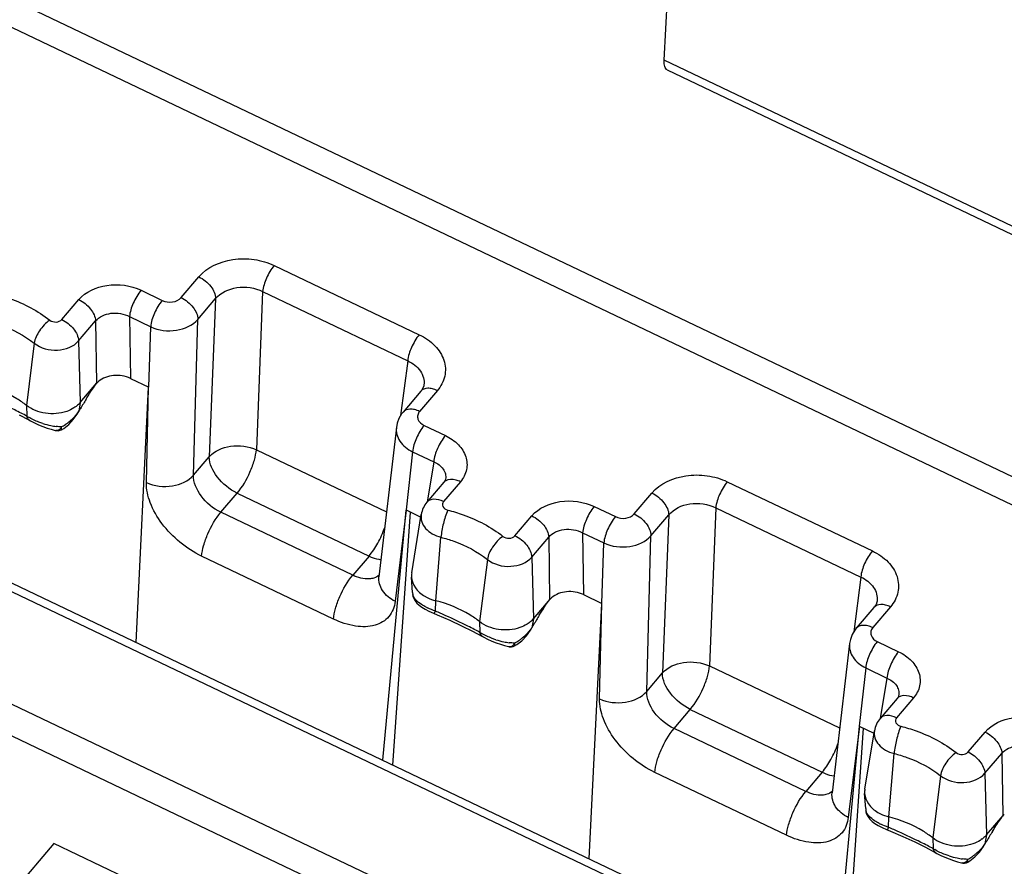
# Model space of a CAD drawing. Units: millimetres. Extents: x -3 to 844, y 0 to 594.
# Drawn here: x 225 to 239, y 48 to 60 of the extents above; entities that cross this region are included whole.
import ezdxf

# ---------------------------------------------------------------- set-up
doc = ezdxf.new("R2010")
doc.units = ezdxf.units.MM
doc.header["$LTSCALE"] = 46.255
doc.layers.get('0').update_dxf_attribs({"linetype": 'CONTINUOUS'})
doc.layers.add('AUSFORMSCHRAEGEN', color=7, linetype='CONTINUOUS')
doc.layers.add('RUNDUNGEN', color=7, linetype='CONTINUOUS')

msp = doc.modelspace()

# ---------------------------------------------------------------- linework, layer by layer
at = {"color": 7, "linetype": 'Continuous'}
for p, q in [((234.1512, 59.4924), (234.308, 62.4854)), ((234.197, 59.3503), (244.7646, 54.3093)), ((225.2575, 48.0781), (223.1468, 45.5998)), ((228.2404, 46.6552), (225.2575, 48.0781))]:
    msp.add_line(p, q, dxfattribs=at)
at = {"color": 9, "linetype": 'Continuous'}
msp.add_line((244.7189, 54.4514), (234.1512, 59.4924), dxfattribs=at)
at = {"color": 7, "linetype": 'Continuous'}
msp.add_open_spline([(234.197, 59.3503), (234.1884, 59.3544), (234.1721, 59.3687), (234.1576, 59.4012), (234.1504, 59.4436), (234.1503, 59.4751), (234.1512, 59.4924)], degree=3, knots=[0, 0, 0, 0, 0.1812847, 0.3978879, 0.6690128, 1, 1, 1, 1], dxfattribs=at)
at = {"layer": 'AUSFORMSCHRAEGEN', "color": 7, "linetype": 'Continuous'}
for p, q in [((226.4546, 51.0067), (226.6376, 54.7279)), ((230.0522, 49.2905), (230.3931, 52.9365)), ((230.4723, 52.0202), (230.6111, 52.8719)), ((230.4849, 51.7365), (230.4694, 51.9579)), ((233.0594, 47.8561), (233.2424, 51.5773)), ((236.657, 46.1399), (236.9979, 49.7859)), ((237.0771, 48.8696), (237.2159, 49.7213)), ((237.0897, 48.5859), (237.0742, 48.8072))]:
    msp.add_line(p, q, dxfattribs=at)
for centre, radius, start, end in [((225.321, 54.7888), 0.4295, 307.0026, 308.44458), ((230.7402, 51.9767), 0.2714, 170.78317, 183.9885), ((231.9258, 51.6381), 0.4295, 307.0026, 308.44458), ((237.345, 48.8261), 0.2714, 170.78317, 183.9885), ((238.5306, 48.4875), 0.4295, 307.00268, 308.44459)]:
    msp.add_arc(centre, radius, start, end, dxfattribs=at)
for points, knots in [([(224.8567, 54.4617), (224.8121, 54.4969), (224.617, 54.6322), (224.3923, 54.7226), (224.2176, 54.7666)], [0, 0, 0, 0, 0.2397238, 1, 1, 1, 1]), ([(225.4436, 54.3743), (225.3459, 54.3402), (225.1348, 54.3235), (224.9354, 54.3999), (224.8567, 54.4617)], [0, 0, 0, 0, 0.5085889, 1, 1, 1, 1]), ([(225.5795, 54.4458), (225.5696, 54.4383), (225.5273, 54.4092), (225.4803, 54.3872), (225.4436, 54.3743)], [0, 0, 0, 0, 0.2414821, 1, 1, 1, 1]), ([(230.4694, 51.9579), (230.4732, 51.9038), (230.5182, 51.7901), (230.6093, 51.7129), (230.6621, 51.6814)], [0, 0, 0, 0, 0.4684796, 1, 1, 1, 1]), ([(230.6621, 51.6814), (230.6742, 51.6742), (230.7251, 51.6466), (230.78, 51.6267), (230.8224, 51.616)], [0, 0, 0, 0, 0.2439248, 1, 1, 1, 1]), ([(231.4615, 51.3111), (231.4169, 51.3463), (231.2218, 51.4816), (230.9971, 51.572), (230.8224, 51.616)], [0, 0, 0, 0, 0.2397238, 1, 1, 1, 1]), ([(232.0484, 51.2237), (231.9507, 51.1896), (231.7396, 51.1728), (231.5401, 51.2492), (231.4615, 51.3111)], [0, 0, 0, 0, 0.5085889, 1, 1, 1, 1]), ([(232.1843, 51.2951), (232.1744, 51.2877), (232.1321, 51.2586), (232.0851, 51.2366), (232.0484, 51.2237)], [0, 0, 0, 0, 0.2414821, 1, 1, 1, 1]), ([(237.0742, 48.8072), (237.078, 48.7532), (237.123, 48.6395), (237.2141, 48.5623), (237.2669, 48.5308)], [0, 0, 0, 0, 0.4684796, 1, 1, 1, 1]), ([(237.2669, 48.5308), (237.279, 48.5235), (237.3299, 48.4959), (237.3848, 48.4761), (237.4272, 48.4654)], [0, 0, 0, 0, 0.2439248, 1, 1, 1, 1]), ([(238.0663, 48.1605), (238.0217, 48.1956), (237.8266, 48.331), (237.6019, 48.4214), (237.4272, 48.4654)], [0, 0, 0, 0, 0.2397238, 1, 1, 1, 1]), ([(238.6532, 48.0731), (238.5555, 48.0389), (238.3444, 48.0222), (238.1449, 48.0986), (238.0663, 48.1605)], [0, 0, 0, 0, 0.5085889, 1, 1, 1, 1]), ([(238.7891, 48.1445), (238.7792, 48.1371), (238.7369, 48.1079), (238.6899, 48.0859), (238.6532, 48.0731)], [0, 0, 0, 0, 0.241482, 1, 1, 1, 1])]:
    msp.add_open_spline(points, degree=3, knots=knots, dxfattribs=at)
for points in [[(225.6419, 54.5041), (225.6258, 54.4851), (225.6075, 54.4679), (225.588, 54.4524)], [(232.2467, 51.3535), (232.2306, 51.3345), (232.2123, 51.3172), (232.1928, 51.3017)], [(238.8515, 48.2029), (238.8354, 48.1839), (238.8171, 48.1666), (238.7976, 48.1511)]]:
    msp.add_open_spline(points, degree=3, dxfattribs=at)
at = {"layer": 'RUNDUNGEN', "color": 9, "linetype": 'Continuous'}
for p, q in [((192.9377, 75.0936), (248.2906, 48.6891)), ((228.4679, 56.4999), (230.5818, 55.4915)), ((227.1111, 56.0319), (227.3695, 56.3353)), ((226.5273, 56.1382), (226.8363, 55.9908)), ((228.3, 56.1199), (228.2085, 53.8163)), ((228.3, 56.1199), (230.4139, 55.1116)), ((225.3729, 55.7129), (225.6202, 56.0032)), ((227.355, 55.7137), (227.6135, 56.0171)), ((227.6135, 56.0171), (227.522, 53.7135)), ((225.6169, 55.402), (225.8641, 55.6923)), ((225.8641, 55.6923), (225.8776, 54.7808)), ((226.3591, 55.7547), (226.3724, 54.8544)), ((226.3591, 55.7547), (226.6681, 55.6073)), ((227.293, 53.4446), (227.355, 55.7137)), ((244.4681, 40.6499), (213.2464, 55.5433)), ((226.6398, 54.7269), (226.6681, 55.6073)), ((225.6169, 55.402), (225.6419, 54.5041)), ((224.9712, 55.3672), (224.8567, 54.4617)), ((244.2998, 40.2646), (213.0781, 55.158)), ((230.4139, 55.1116), (230.3115, 54.3134)), ((226.606, 53.3357), (226.6376, 54.7279)), ((230.8461, 54.6769), (230.5877, 54.3735)), ((224.8567, 54.4617), (224.8624, 54.305)), ((225.6419, 54.5041), (225.6185, 54.3728)), ((230.6538, 54.1698), (230.9629, 54.0224)), ((227.293, 53.4446), (227.522, 53.7135)), ((228.2085, 53.8163), (230.1055, 52.9115)), ((230.4856, 53.7862), (230.391, 52.9375)), ((230.4856, 53.7862), (230.7946, 53.6388)), ((220.8451, 53.5593), (245.462, 41.8165)), ((230.7946, 53.6388), (230.6979, 53.0503)), ((231.1821, 53.35), (230.9348, 53.0598)), ((235.0727, 53.3492), (237.1866, 52.3409)), ((227.6908, 52.904), (227.9286, 53.1832)), ((227.9286, 53.1832), (229.8504, 52.2665)), ((233.7159, 52.8813), (233.9743, 53.1847)), ((233.1321, 52.9876), (233.4411, 52.8402)), ((234.9048, 52.9693), (234.8133, 50.6657)), ((234.9048, 52.9693), (237.0187, 51.961)), ((229.6125, 51.9873), (227.6908, 52.904)), ((230.3931, 52.9365), (230.2312, 51.6065)), ((231.9777, 52.5623), (232.225, 52.8525)), ((233.9598, 52.5631), (234.2183, 52.8665)), ((234.2183, 52.8665), (234.1268, 50.5629)), ((230.8224, 51.616), (230.899, 52.5395)), ((232.2217, 52.2514), (232.4689, 52.5416)), ((232.4689, 52.5416), (232.4824, 51.6302)), ((232.9639, 52.6041), (233.2729, 52.4566)), ((232.9639, 52.6041), (232.9772, 51.7038)), ((233.8978, 50.294), (233.9598, 52.5631)), ((233.2446, 51.5763), (233.2729, 52.4566)), ((229.3322, 51.348), (227.4104, 52.2647)), ((229.8504, 52.2665), (229.6125, 51.9873)), ((232.2217, 52.2514), (232.2467, 51.3535)), ((231.576, 52.2165), (231.4615, 51.3111)), ((237.0187, 51.961), (236.9163, 51.1628)), ((230.4882, 51.7043), (230.4886, 51.6993)), ((230.8188, 51.4636), (230.8224, 51.616)), ((233.2108, 50.1851), (233.2424, 51.5773)), ((237.4509, 51.5263), (237.1925, 51.2229)), ((231.4615, 51.3111), (231.4672, 51.1543)), ((232.2467, 51.3535), (232.2233, 51.2222)), ((237.2586, 51.0192), (237.5677, 50.8717)), ((234.8133, 50.6657), (236.7103, 49.7608)), ((233.8978, 50.294), (234.1268, 50.5629)), ((237.0904, 50.6356), (236.9958, 49.7869)), ((237.0904, 50.6356), (237.3994, 50.4882)), ((237.3994, 50.4882), (237.3027, 49.8997)), ((237.7869, 50.1994), (237.5396, 49.9091)), ((234.2956, 49.7533), (234.5334, 50.0325)), ((234.5334, 50.0325), (236.4552, 49.1158)), ((236.2173, 48.8366), (234.2956, 49.7533)), ((236.9979, 49.7859), (236.836, 48.4558)), ((238.5825, 49.4117), (238.8298, 49.7019)), ((237.4272, 48.4654), (237.5038, 49.3889)), ((238.8265, 49.1008), (239.0737, 49.391)), ((239.0737, 49.391), (239.0872, 48.4795)), ((235.937, 48.1974), (234.0152, 49.1141)), ((236.4552, 49.1158), (236.2173, 48.8366)), ((238.8265, 49.1008), (238.8515, 48.2029)), ((238.1808, 49.0659), (238.0663, 48.1605)), ((237.093, 48.5537), (237.0934, 48.5487)), ((237.4236, 48.313), (237.4272, 48.4654)), ((238.0663, 48.1605), (238.072, 48.0037)), ((238.8515, 48.2029), (238.8281, 48.0716))]:
    msp.add_line(p, q, dxfattribs=at)
at = {"layer": 'RUNDUNGEN', "color": 7, "linetype": 'Continuous'}
for p, q in [((194.8151, 74.6089), (247.1946, 49.6228)), ((226.3724, 54.8544), (226.6398, 54.7269)), ((225.6419, 54.5041), (225.8841, 54.7882)), ((230.6508, 54.7617), (230.6507, 54.7603)), ((230.6058, 54.668), (230.3473, 54.3646)), ((224.7523, 54.3243), (224.8909, 54.25)), ((224.8909, 54.25), (224.9181, 54.2348)), ((225.4724, 54.1838), (225.5392, 54.2539)), ((225.5392, 54.2539), (225.598, 54.3359)), ((225.598, 54.3359), (225.6189, 54.3726)), ((225.6185, 54.3728), (225.6227, 54.3794)), ((224.9181, 54.2348), (224.9737, 54.2064)), ((224.9737, 54.2064), (225.0347, 54.179)), ((225.3673, 54.1072), (225.3997, 54.127)), ((225.3997, 54.127), (225.4724, 54.1838)), ((230.2491, 54.1415), (229.995, 51.9646)), ((225.287, 54.0954), (225.2867, 54.0954)), ((220.9623, 53.6266), (245.5792, 41.8839)), ((230.9663, 53.3885), (230.9662, 53.3875)), ((230.9418, 53.3411), (230.6945, 53.0509)), ((230.1993, 49.2204), (230.4542, 52.9074)), ((230.391, 52.9375), (230.6052, 52.8353)), ((230.4849, 51.7367), (230.4886, 51.6993)), ((230.4849, 51.7365), (230.4849, 51.7367)), ((230.4925, 51.6793), (230.4962, 51.6666)), ((230.4962, 51.6666), (230.5178, 51.6198)), ((232.9772, 51.7038), (233.2446, 51.5763)), ((232.2467, 51.3535), (232.4889, 51.6375)), ((237.2556, 51.6111), (237.2555, 51.6097)), ((230.6202, 51.5208), (230.6672, 51.4926)), ((230.789, 51.4342), (230.8459, 51.4104)), ((237.2106, 51.5174), (236.9521, 51.214)), ((231.3571, 51.1737), (231.4957, 51.0994)), ((231.4957, 51.0994), (231.5229, 51.0842)), ((232.0772, 51.0332), (232.144, 51.1032)), ((232.144, 51.1032), (232.2028, 51.1853)), ((232.2028, 51.1853), (232.2237, 51.222)), ((232.2233, 51.2222), (232.2275, 51.2288)), ((231.5229, 51.0842), (231.5785, 51.0558)), ((231.5785, 51.0558), (231.6395, 51.0283)), ((231.9721, 50.9565), (232.0045, 50.9764)), ((232.0045, 50.9764), (232.0772, 51.0332)), ((236.8539, 50.9909), (236.5998, 48.814)), ((231.8918, 50.9447), (231.8915, 50.9448)), ((237.5711, 50.2379), (237.571, 50.2368)), ((237.5466, 50.1905), (237.2993, 49.9003)), ((236.8041, 46.0698), (237.059, 49.7567)), ((236.9958, 49.7869), (237.21, 49.6847)), ((237.0897, 48.5861), (237.0934, 48.5487)), ((237.0897, 48.5859), (237.0897, 48.5861)), ((237.0973, 48.5287), (237.101, 48.516)), ((237.101, 48.516), (237.1226, 48.4691)), ((237.225, 48.3701), (237.272, 48.342)), ((238.8515, 48.2029), (239.0937, 48.4869)), ((237.3937, 48.2835), (237.4507, 48.2598)), ((238.8281, 48.0716), (238.8323, 48.0781)), ((237.9619, 48.0231), (238.1005, 47.9487)), ((238.1005, 47.9487), (238.1277, 47.9335)), ((238.682, 47.8825), (238.7487, 47.9526)), ((238.7487, 47.9526), (238.8076, 48.0347)), ((238.8076, 48.0347), (238.8285, 48.0714)), ((238.4966, 47.7941), (238.4963, 47.7942)), ((238.5769, 47.8059), (238.6093, 47.8258)), ((238.6093, 47.8258), (238.682, 47.8825))]:
    msp.add_line(p, q, dxfattribs=at)
for points in [[(230.6508, 54.7616), (230.6478, 54.7451), (230.6357, 54.7127), (230.6145, 54.6788), (230.6058, 54.668)], [(230.3473, 54.3646), (230.3253, 54.3365), (230.2872, 54.2726), (230.261, 54.2028), (230.2491, 54.1418)], [(225.0347, 54.179), (225.0975, 54.1538), (225.1598, 54.1316), (225.2195, 54.1129)], [(225.2195, 54.1129), (225.2767, 54.0978), (225.2868, 54.0954)], [(225.2869, 54.0954), (225.2939, 54.094), (225.3218, 54.093), (225.3488, 54.0988), (225.3672, 54.1072)], [(230.9663, 53.3885), (230.9645, 53.3802), (230.9568, 53.3624), (230.9418, 53.3411)], [(230.5178, 51.6198), (230.5469, 51.5812), (230.5813, 51.549), (230.6202, 51.5208)], [(237.2556, 51.611), (237.2526, 51.5944), (237.2405, 51.5621), (237.2193, 51.5282), (237.2106, 51.5174)], [(230.6672, 51.4926), (230.7245, 51.4632), (230.789, 51.4342)], [(230.8459, 51.4104), (231.0278, 51.3315), (231.1998, 51.2519), (231.3571, 51.1737)], [(236.9521, 51.214), (236.9301, 51.1859), (236.892, 51.122), (236.8658, 51.0522), (236.8539, 50.9912)], [(231.6395, 51.0283), (231.7023, 51.0032), (231.7646, 50.981), (231.8243, 50.9623)], [(231.8243, 50.9623), (231.8815, 50.9471), (231.8916, 50.9448)], [(231.8917, 50.9448), (231.8987, 50.9434), (231.9266, 50.9424), (231.9536, 50.9482), (231.972, 50.9565)], [(237.5711, 50.2379), (237.5693, 50.2296), (237.5616, 50.2118), (237.5466, 50.1905)], [(237.1226, 48.4691), (237.1517, 48.4306), (237.1861, 48.3984), (237.225, 48.3701)], [(237.272, 48.342), (237.3293, 48.3125), (237.3937, 48.2835)], [(237.4507, 48.2598), (237.6326, 48.1809), (237.8046, 48.1012), (237.9619, 48.0231)], [(238.1277, 47.9335), (238.1833, 47.9051), (238.2443, 47.8777)], [(238.2443, 47.8777), (238.3071, 47.8525), (238.3694, 47.8303), (238.4291, 47.8116)], [(238.4291, 47.8116), (238.4863, 47.7965), (238.4964, 47.7942)], [(238.4965, 47.7941), (238.5035, 47.7928), (238.5314, 47.7918), (238.5584, 47.7976), (238.5768, 47.8059)]]:
    msp.add_lwpolyline(points, dxfattribs=at)
for centre, radius, start, end in [((226.7767, 54.0887), 1.134, 141.91884, 142.39255), ((226.0298, 54.6681), 0.1878, 130.75764, 133.49611), ((231.8739, 50.8082), 7.1982, 148.63741, 149.26992), ((223.9254, 55.4208), 1.9915, 329.28652, 329.65907), ((236.0453, 48.3287), 12.0509, 149.2708, 149.66663), ((225.123, 54.703), 0.5959, 308.29967, 312.82978), ((225.1307, 54.6947), 0.5846, 312.82624, 317.42907), ((225.1387, 54.6873), 0.5737, 317.4364, 322.10816), ((225.147, 54.6809), 0.5633, 322.10475, 326.84082), ((230.6424, 51.718), 0.1547, 185.07256, 194.47642), ((233.3815, 50.9381), 1.134, 141.91884, 142.39255), ((232.6346, 51.5175), 0.1878, 130.75764, 133.49611), ((238.4787, 47.6576), 7.1982, 148.63741, 149.26992), ((230.5301, 52.2702), 1.9917, 329.28665, 329.65906), ((242.6501, 45.1781), 12.0509, 149.2708, 149.66663), ((231.7278, 51.5524), 0.5959, 308.29966, 312.80545), ((231.7355, 51.5442), 0.5847, 312.80194, 317.39637), ((231.7434, 51.5368), 0.5738, 317.40365, 322.08316), ((231.7517, 51.5303), 0.5633, 322.07963, 326.84067), ((237.2471, 48.5674), 0.1547, 185.07314, 194.47862), ((239.9863, 47.7875), 1.134, 141.91884, 142.39255), ((245.0835, 44.507), 7.1982, 148.63741, 149.26992), ((237.1289, 49.1231), 1.9986, 329.29252, 329.65853), ((249.2549, 42.0275), 12.0509, 149.2708, 149.66663), ((238.3332, 48.4011), 0.595, 308.29445, 312.85031), ((238.3404, 48.3934), 0.5845, 312.84673, 317.45653), ((238.3482, 48.3862), 0.5739, 317.4632, 322.1273), ((238.3566, 48.3797), 0.5632, 322.124, 326.84086)]:
    msp.add_arc(centre, radius, start, end, dxfattribs=at)
at = {"layer": 'RUNDUNGEN', "color": 9, "linetype": 'Continuous'}
for centre, radius, start, end in [((222.1011, 49.1463), 5.8512, 61.84135, 62.74939), ((225.2348, 54.8716), 0.678, 236.68753, 239.11623), ((225.2842, 54.566), 0.3869, 329.05449, 331.12867), ((225.2903, 54.5626), 0.3799, 331.13107, 332.4191), ((225.4469, 55.3073), 1.1635, 252.40146, 258.33355), ((225.426, 55.204), 1.0582, 258.31134, 262.6152), ((225.0956, 54.6747), 0.5918, 297.11285, 304.28842), ((225.1232, 54.0878), 0.2494, 11.6424, 13.96876), ((225.081, 54.6966), 0.618, 304.26542, 307.92361), ((225.0702, 54.7104), 0.6355, 307.92257, 311.62554), ((231.0245, 53.271), 0.1084, 125.62502, 139.69306), ((231.0968, 52.3224), 0.9016, 242.61085, 244.20699), ((226.0803, 40.5582), 11.8905, 65.71676, 66.51468), ((231.8951, 51.412), 0.3799, 331.13107, 332.4191), ((228.7059, 45.9956), 5.8512, 61.84135, 62.74939), ((231.8396, 51.7209), 0.678, 236.68753, 239.11623), ((231.889, 51.4154), 0.3869, 329.05449, 331.12868), ((232.0517, 52.1566), 1.1635, 252.40146, 258.33355), ((232.0308, 52.0534), 1.0582, 258.31134, 262.6152), ((231.7004, 51.5241), 0.5918, 297.11285, 304.28842), ((231.728, 50.9372), 0.2494, 11.6424, 13.96876), ((231.6858, 51.546), 0.618, 304.26542, 307.92361), ((231.675, 51.5598), 0.6355, 307.92257, 311.62554), ((237.6293, 50.1203), 0.1084, 125.62502, 139.69306), ((237.7016, 49.1718), 0.9017, 242.61107, 244.20709), ((232.6851, 37.4075), 11.8905, 65.71676, 66.51468), ((238.4938, 48.2648), 0.3869, 329.054, 331.12898), ((238.4999, 48.2614), 0.3799, 331.13137, 332.4192), ((235.3107, 42.845), 5.8512, 61.84135, 62.74939), ((238.4442, 48.5701), 0.6777, 236.68694, 239.11662), ((238.6564, 49.006), 1.1635, 252.40187, 258.33406), ((238.6356, 48.9028), 1.0582, 258.31176, 262.61554), ((238.3052, 48.3735), 0.5918, 297.11282, 304.28843), ((238.3329, 47.7866), 0.2494, 11.64289, 13.97026), ((238.2906, 48.3953), 0.618, 304.26538, 307.92356), ((238.2798, 48.4091), 0.6355, 307.92252, 311.62556)]:
    msp.add_arc(centre, radius, start, end, dxfattribs=at)
for points, knots in [([(227.3695, 56.3353), (227.4895, 56.476), (227.7836, 56.6033), (228.1744, 56.6015), (228.3761, 56.5437), (228.4679, 56.4999)], [0, 0, 0, 0, 0.4735994, 0.7393458, 1, 1, 1, 1]), ([(228.4679, 56.4999), (228.4212, 56.445), (228.3519, 56.3221), (228.3056, 56.1874), (228.3, 56.1199)], [0, 0, 0, 0, 0.5155064, 1, 1, 1, 1]), ([(227.3695, 56.3353), (227.4371, 56.3031), (227.547, 56.2143), (227.6144, 56.0803), (227.6135, 56.0171)], [0, 0, 0, 0, 0.5422356, 1, 1, 1, 1]), ([(225.6202, 56.0032), (225.7193, 56.1194), (226.0413, 56.2597), (226.3758, 56.2105), (226.5273, 56.1382)], [0, 0, 0, 0, 0.4764363, 1, 1, 1, 1]), ([(226.5273, 56.1382), (226.48, 56.0828), (226.4104, 55.9586), (226.3639, 55.8225), (226.3591, 55.7547)], [0, 0, 0, 0, 0.517266, 1, 1, 1, 1]), ([(227.6135, 56.0171), (227.6878, 56.1063), (227.9314, 56.2162), (228.186, 56.1763), (228.3, 56.1199)], [0, 0, 0, 0, 0.4771365, 1, 1, 1, 1]), ([(224.3927, 56.0872), (224.468, 56.0683), (224.7535, 55.9819), (225.0239, 55.8399), (225.1973, 55.7034)], [0, 0, 0, 0, 0.260308, 1, 1, 1, 1]), ([(225.6202, 56.0032), (225.6863, 55.9716), (225.7947, 55.8846), (225.8624, 55.7548), (225.8641, 55.6923)], [0, 0, 0, 0, 0.539283, 1, 1, 1, 1]), ([(226.8363, 55.9908), (226.7891, 55.9353), (226.7194, 55.8112), (226.6729, 55.6751), (226.6681, 55.6073)], [0, 0, 0, 0, 0.5172656, 1, 1, 1, 1]), ([(226.8363, 55.9908), (226.8822, 55.9689), (226.9836, 55.9541), (227.0811, 55.9967), (227.1111, 56.0319)], [0, 0, 0, 0, 0.5237766, 1, 1, 1, 1]), ([(227.1111, 56.0319), (227.1787, 55.9997), (227.2885, 55.9109), (227.3559, 55.7769), (227.355, 55.7137)], [0, 0, 0, 0, 0.5422355, 1, 1, 1, 1]), ([(224.2942, 55.6901), (224.3576, 55.6742), (224.5978, 55.6015), (224.8253, 55.482), (224.9712, 55.3672)], [0, 0, 0, 0, 0.26031, 1, 1, 1, 1]), ([(225.1973, 55.7034), (225.1379, 55.6628), (225.0431, 55.56), (224.9794, 55.4321), (224.9712, 55.3672)], [0, 0, 0, 0, 0.5237207, 1, 1, 1, 1]), ([(225.1973, 55.7034), (225.2225, 55.6835), (225.2878, 55.6658), (225.3533, 55.6899), (225.3729, 55.7129)], [0, 0, 0, 0, 0.5152268, 1, 1, 1, 1]), ([(225.3729, 55.7129), (225.4391, 55.6814), (225.5474, 55.5943), (225.6151, 55.4646), (225.6169, 55.402)], [0, 0, 0, 0, 0.5392687, 1, 1, 1, 1]), ([(225.8641, 55.6923), (225.9176, 55.756), (226.0955, 55.8323), (226.2777, 55.7974), (226.3591, 55.7547)], [0, 0, 0, 0, 0.4750412, 1, 1, 1, 1]), ([(226.6681, 55.6073), (226.7835, 55.5543), (227.0366, 55.5208), (227.2796, 55.6262), (227.355, 55.7137)], [0, 0, 0, 0, 0.5236965, 1, 1, 1, 1]), ([(224.9712, 55.3672), (225.0641, 55.2941), (225.3039, 55.2291), (225.5448, 55.3174), (225.6169, 55.402)], [0, 0, 0, 0, 0.515198, 1, 1, 1, 1]), ([(230.5818, 55.4915), (230.5351, 55.4367), (230.4658, 55.3137), (230.4195, 55.179), (230.4139, 55.1116)], [0, 0, 0, 0, 0.5155065, 1, 1, 1, 1]), ([(230.5818, 55.4915), (230.6662, 55.4512), (230.8158, 55.3504), (230.9596, 55.1316), (230.9754, 54.8815), (230.8976, 54.7373), (230.8461, 54.6769)], [0, 0, 0, 0, 0.2814446, 0.530958, 0.7612115, 1, 1, 1, 1]), ([(230.4139, 55.1116), (230.4863, 55.0783), (230.5853, 55.0048), (230.6501, 54.8671), (230.655, 54.7955), (230.6509, 54.7617)], [0, 0, 0, 0, 0.5333297, 0.7716877, 1, 1, 1, 1]), ([(230.8461, 54.6769), (230.8229, 54.688), (230.7767, 54.7047), (230.6932, 54.717), (230.6291, 54.6955), (230.6059, 54.668)], [0, 0, 0, 0, 0.3041224, 0.5741256, 1, 1, 1, 1]), ([(224.7803, 54.3481), (224.7489, 54.3643), (224.612, 54.4334), (224.473, 54.4986), (224.3654, 54.5472)], [0, 0, 0, 0, 0.2303728, 1, 1, 1, 1]), ([(230.5877, 54.3735), (230.5644, 54.3846), (230.5182, 54.4013), (230.4347, 54.4136), (230.3707, 54.3921), (230.3474, 54.3646)], [0, 0, 0, 0, 0.3041256, 0.5741292, 1, 1, 1, 1]), ([(224.9076, 54.2406), (224.9021, 54.2438), (224.8804, 54.2596), (224.8674, 54.2853), (224.8624, 54.305)], [0, 0, 0, 0, 0.2363643, 1, 1, 1, 1]), ([(225.0951, 54.1982), (225.0761, 54.2042), (225.0044, 54.229), (224.9348, 54.2609), (224.8867, 54.2897)], [0, 0, 0, 0, 0.2616618, 1, 1, 1, 1]), ([(225.4924, 54.2353), (225.5049, 54.2443), (225.5525, 54.2817), (225.5929, 54.3285), (225.616, 54.3671)], [0, 0, 0, 0, 0.2560009, 1, 1, 1, 1]), ([(230.5877, 54.3735), (230.5748, 54.3584), (230.5554, 54.3223), (230.5607, 54.2362), (230.6148, 54.1884), (230.6538, 54.1698)], [0, 0, 0, 0, 0.241445, 0.4743669, 1, 1, 1, 1]), ([(225.3652, 54.148), (225.358, 54.1312), (225.3394, 54.0999), (225.302, 54.092), (225.287, 54.0954)], [0, 0, 0, 0, 0.5453903, 1, 1, 1, 1]), ([(225.3673, 54.1072), (225.3701, 54.1088), (225.3704, 54.1219), (225.3689, 54.1311), (225.3675, 54.1382)], [0, 0, 0, 0, 0.314105, 1, 1, 1, 1]), ([(230.2491, 54.1415), (230.2451, 54.1078), (230.2507, 54.0362), (230.3158, 53.8979), (230.4134, 53.8219), (230.4856, 53.7862)], [0, 0, 0, 0, 0.2259623, 0.4644153, 1, 1, 1, 1]), ([(230.6538, 54.1698), (230.6066, 54.1143), (230.5369, 53.9902), (230.4904, 53.8541), (230.4856, 53.7862)], [0, 0, 0, 0, 0.517266, 1, 1, 1, 1]), ([(230.9629, 54.0224), (230.9156, 53.9669), (230.8459, 53.8428), (230.7995, 53.7067), (230.7946, 53.6388)], [0, 0, 0, 0, 0.5172659, 1, 1, 1, 1]), ([(230.9629, 54.0224), (231.0326, 53.9891), (231.1562, 53.9058), (231.2752, 53.7254), (231.2887, 53.5189), (231.2245, 53.3998), (231.1821, 53.35)], [0, 0, 0, 0, 0.2816244, 0.5311894, 0.7614169, 1, 1, 1, 1]), ([(227.522, 53.7135), (227.5981, 53.7993), (227.8414, 53.9004), (228.0927, 53.8682), (228.2085, 53.8163)], [0, 0, 0, 0, 0.4746578, 1, 1, 1, 1]), ([(227.9286, 53.1832), (227.816, 53.2369), (227.6329, 53.3849), (227.5205, 53.6081), (227.522, 53.7135)], [0, 0, 0, 0, 0.5422506, 1, 1, 1, 1]), ([(227.9286, 53.1832), (228.0065, 53.2745), (228.0981, 53.4351), (228.1799, 53.6533), (228.2043, 53.7648), (228.2085, 53.8163)], [0, 0, 0, 0, 0.5147595, 0.7781216, 1, 1, 1, 1]), ([(230.7946, 53.6388), (230.8478, 53.616), (230.9211, 53.5644), (230.9681, 53.4646), (230.9702, 53.4128), (230.9663, 53.3885)], [0, 0, 0, 0, 0.5352317, 0.7720831, 1, 1, 1, 1]), ([(226.606, 53.3357), (226.7218, 53.2838), (226.9747, 53.2527), (227.2173, 53.3575), (227.293, 53.4446)], [0, 0, 0, 0, 0.5237133, 1, 1, 1, 1]), ([(227.6908, 52.904), (227.5781, 52.9577), (227.3945, 53.1094), (227.2888, 53.3379), (227.293, 53.4446)], [0, 0, 0, 0, 0.5388052, 1, 1, 1, 1]), ([(231.1821, 53.35), (231.1617, 53.3597), (231.093, 53.3866), (231.0042, 53.3897), (230.9614, 53.3591)], [0, 0, 0, 0, 0.3001377, 1, 1, 1, 1]), ([(233.9743, 53.1847), (234.0943, 53.3254), (234.3883, 53.4527), (234.7792, 53.4509), (234.9809, 53.393), (235.0727, 53.3492)], [0, 0, 0, 0, 0.4735994, 0.7393458, 1, 1, 1, 1]), ([(227.4104, 52.2647), (227.2975, 52.3186), (227.0844, 52.4572), (226.8266, 52.7238), (226.652, 53.0209), (226.6033, 53.237), (226.606, 53.3357)], [0, 0, 0, 0, 0.2681731, 0.5389997, 0.7883339, 1, 1, 1, 1]), ([(235.0727, 53.3492), (235.026, 53.2944), (234.9567, 53.1715), (234.9104, 53.0368), (234.9048, 52.9693)], [0, 0, 0, 0, 0.5155064, 1, 1, 1, 1]), ([(233.9743, 53.1847), (234.0419, 53.1524), (234.1518, 53.0637), (234.2192, 52.9297), (234.2183, 52.8665)], [0, 0, 0, 0, 0.5422356, 1, 1, 1, 1]), ([(230.9348, 53.0598), (230.8913, 53.0805), (230.8086, 53.1082), (230.7179, 53.0783), (230.6945, 53.0509)], [0, 0, 0, 0, 0.5724858, 1, 1, 1, 1]), ([(230.9348, 53.0598), (230.9266, 53.0501), (230.9147, 53.0257), (230.9262, 52.9687), (230.969, 52.9438), (230.9975, 52.9366)], [0, 0, 0, 0, 0.2327584, 0.4619315, 1, 1, 1, 1]), ([(232.225, 52.8525), (232.3241, 52.9688), (232.6461, 53.1091), (232.9806, 53.0599), (233.1321, 52.9876)], [0, 0, 0, 0, 0.4764363, 1, 1, 1, 1]), ([(233.1321, 52.9876), (233.0848, 52.9321), (233.0152, 52.808), (232.9687, 52.6719), (232.9639, 52.6041)], [0, 0, 0, 0, 0.517266, 1, 1, 1, 1]), ([(234.2183, 52.8665), (234.2926, 52.9557), (234.5362, 53.0656), (234.7908, 53.0257), (234.9048, 52.9693)], [0, 0, 0, 0, 0.4771365, 1, 1, 1, 1]), ([(227.4104, 52.2647), (227.4141, 52.3164), (227.438, 52.4286), (227.5197, 52.649), (227.612, 52.8115), (227.6908, 52.904)], [0, 0, 0, 0, 0.2202536, 0.4835499, 1, 1, 1, 1]), ([(230.6111, 52.8719), (230.6055, 52.8373), (230.6117, 52.7618), (230.6724, 52.6613), (230.7723, 52.5828), (230.8548, 52.5506), (230.899, 52.5395)], [0, 0, 0, 0, 0.2188747, 0.4536598, 0.7149883, 1, 1, 1, 1]), ([(230.9975, 52.9366), (230.9708, 52.8731), (230.9319, 52.7416), (230.9046, 52.6071), (230.899, 52.5395)], [0, 0, 0, 0, 0.5037939, 1, 1, 1, 1]), ([(230.9975, 52.9366), (231.0728, 52.9176), (231.3583, 52.8313), (231.6287, 52.6893), (231.8021, 52.5528)], [0, 0, 0, 0, 0.260308, 1, 1, 1, 1]), ([(232.225, 52.8525), (232.2911, 52.821), (232.3995, 52.734), (232.4672, 52.6042), (232.4689, 52.5416)], [0, 0, 0, 0, 0.539283, 1, 1, 1, 1]), ([(233.4411, 52.8402), (233.3939, 52.7847), (233.3242, 52.6606), (233.2777, 52.5245), (233.2729, 52.4566)], [0, 0, 0, 0, 0.5172656, 1, 1, 1, 1]), ([(233.4411, 52.8402), (233.487, 52.8183), (233.5884, 52.8035), (233.6859, 52.8461), (233.7159, 52.8813)], [0, 0, 0, 0, 0.5237766, 1, 1, 1, 1]), ([(233.7159, 52.8813), (233.7835, 52.849), (233.8933, 52.7603), (233.9607, 52.6263), (233.9598, 52.5631)], [0, 0, 0, 0, 0.5422355, 1, 1, 1, 1]), ([(229.8504, 52.2665), (229.8995, 52.3242), (229.9863, 52.4577), (230.0518, 52.6023), (230.079, 52.6799)], [0, 0, 0, 0, 0.4795983, 1, 1, 1, 1]), ([(230.899, 52.5395), (230.9624, 52.5236), (231.2026, 52.4509), (231.4301, 52.3314), (231.576, 52.2165)], [0, 0, 0, 0, 0.26031, 1, 1, 1, 1]), ([(231.8021, 52.5528), (231.7427, 52.5122), (231.6479, 52.4094), (231.5842, 52.2815), (231.576, 52.2165)], [0, 0, 0, 0, 0.5237207, 1, 1, 1, 1]), ([(231.8021, 52.5528), (231.8273, 52.5329), (231.8926, 52.5152), (231.9581, 52.5392), (231.9777, 52.5623)], [0, 0, 0, 0, 0.5152268, 1, 1, 1, 1]), ([(231.9777, 52.5623), (232.0439, 52.5307), (232.1522, 52.4437), (232.2199, 52.3139), (232.2217, 52.2514)], [0, 0, 0, 0, 0.5392687, 1, 1, 1, 1]), ([(232.4689, 52.5416), (232.5224, 52.6054), (232.7003, 52.6817), (232.8825, 52.6468), (232.9639, 52.6041)], [0, 0, 0, 0, 0.4750412, 1, 1, 1, 1]), ([(233.2729, 52.4566), (233.3883, 52.4036), (233.6414, 52.3701), (233.8844, 52.4756), (233.9598, 52.5631)], [0, 0, 0, 0, 0.5236965, 1, 1, 1, 1]), ([(229.8504, 52.2665), (229.8649, 52.2595), (229.9206, 52.2353), (229.9801, 52.2186), (230.0245, 52.2132)], [0, 0, 0, 0, 0.264253, 1, 1, 1, 1]), ([(231.576, 52.2165), (231.6689, 52.1435), (231.9087, 52.0784), (232.1496, 52.1667), (232.2217, 52.2514)], [0, 0, 0, 0, 0.515198, 1, 1, 1, 1]), ([(237.1866, 52.3409), (237.1399, 52.2861), (237.0706, 52.1631), (237.0243, 52.0284), (237.0187, 51.961)], [0, 0, 0, 0, 0.5155065, 1, 1, 1, 1]), ([(237.1866, 52.3409), (237.271, 52.3006), (237.4206, 52.1998), (237.5644, 51.9809), (237.5802, 51.7309), (237.5024, 51.5867), (237.4509, 51.5263)], [0, 0, 0, 0, 0.2814446, 0.530958, 0.7612115, 1, 1, 1, 1]), ([(229.3322, 51.348), (229.3358, 51.3997), (229.3597, 51.5119), (229.4414, 51.7323), (229.5338, 51.8948), (229.6125, 51.9873)], [0, 0, 0, 0, 0.2202536, 0.4835498, 1, 1, 1, 1]), ([(229.9223, 51.9459), (229.9003, 51.9389), (229.7951, 51.9207), (229.687, 51.9517), (229.6125, 51.9873)], [0, 0, 0, 0, 0.218707, 1, 1, 1, 1]), ([(230.2312, 51.6065), (230.1589, 51.643), (230.0339, 51.7387), (229.987, 51.8962), (229.995, 51.9646)], [0, 0, 0, 0, 0.5400274, 1, 1, 1, 1]), ([(237.0187, 51.961), (237.0911, 51.9277), (237.1901, 51.8541), (237.2549, 51.7165), (237.2598, 51.6449), (237.2557, 51.611)], [0, 0, 0, 0, 0.5333297, 0.7716877, 1, 1, 1, 1]), ([(230.6153, 51.5606), (230.5867, 51.5794), (230.5395, 51.6156), (230.5025, 51.6642), (230.4934, 51.6875)], [0, 0, 0, 0, 0.5772167, 1, 1, 1, 1]), ([(230.2312, 51.6065), (230.2219, 51.5272), (230.1617, 51.3666), (229.928, 51.2317), (229.6331, 51.2319), (229.4341, 51.2994), (229.3322, 51.348)], [0, 0, 0, 0, 0.2177103, 0.4342404, 0.6918481, 1, 1, 1, 1]), ([(237.4509, 51.5263), (237.4277, 51.5374), (237.3815, 51.5541), (237.298, 51.5664), (237.2339, 51.5449), (237.2107, 51.5173)], [0, 0, 0, 0, 0.3041224, 0.5741256, 1, 1, 1, 1]), ([(230.8013, 51.429), (230.8021, 51.4287), (230.8038, 51.4335), (230.8073, 51.4383), (230.8125, 51.4502), (230.8165, 51.4586), (230.8188, 51.4636)], [0, 0, 0, 0, 0.0673576, 0.2593384, 0.573124, 1, 1, 1, 1]), ([(231.3851, 51.1975), (231.3537, 51.2136), (231.2168, 51.2828), (231.0778, 51.348), (230.9702, 51.3966)], [0, 0, 0, 0, 0.2303728, 1, 1, 1, 1]), ([(237.1925, 51.2229), (237.1692, 51.234), (237.123, 51.2507), (237.0395, 51.263), (236.9755, 51.2415), (236.9522, 51.2139)], [0, 0, 0, 0, 0.3041256, 0.5741292, 1, 1, 1, 1]), ([(231.5124, 51.09), (231.5069, 51.0931), (231.4852, 51.109), (231.4722, 51.1346), (231.4672, 51.1543)], [0, 0, 0, 0, 0.2363643, 1, 1, 1, 1]), ([(231.6999, 51.0476), (231.6809, 51.0536), (231.6092, 51.0783), (231.5396, 51.1103), (231.4915, 51.1391)], [0, 0, 0, 0, 0.2616618, 1, 1, 1, 1]), ([(232.0972, 51.0847), (232.1097, 51.0937), (232.1573, 51.1311), (232.1977, 51.1779), (232.2208, 51.2165)], [0, 0, 0, 0, 0.2560009, 1, 1, 1, 1]), ([(237.1925, 51.2229), (237.1796, 51.2078), (237.1602, 51.1717), (237.1655, 51.0856), (237.2196, 51.0378), (237.2586, 51.0192)], [0, 0, 0, 0, 0.241445, 0.4743669, 1, 1, 1, 1]), ([(231.97, 50.9974), (231.9628, 50.9805), (231.9442, 50.9493), (231.9068, 50.9414), (231.8918, 50.9447)], [0, 0, 0, 0, 0.5453903, 1, 1, 1, 1]), ([(231.9721, 50.9565), (231.9749, 50.9582), (231.9752, 50.9713), (231.9737, 50.9805), (231.9723, 50.9875)], [0, 0, 0, 0, 0.314105, 1, 1, 1, 1]), ([(236.8539, 50.9909), (236.8499, 50.9571), (236.8555, 50.8856), (236.9206, 50.7473), (237.0182, 50.6713), (237.0904, 50.6356)], [0, 0, 0, 0, 0.2259623, 0.4644153, 1, 1, 1, 1]), ([(237.2586, 51.0192), (237.2114, 50.9637), (237.1417, 50.8396), (237.0952, 50.7035), (237.0904, 50.6356)], [0, 0, 0, 0, 0.517266, 1, 1, 1, 1]), ([(237.5677, 50.8717), (237.5204, 50.8163), (237.4507, 50.6922), (237.4043, 50.556), (237.3994, 50.4882)], [0, 0, 0, 0, 0.5172659, 1, 1, 1, 1]), ([(237.5677, 50.8717), (237.6374, 50.8385), (237.761, 50.7552), (237.88, 50.5747), (237.8935, 50.3683), (237.8293, 50.2492), (237.7869, 50.1994)], [0, 0, 0, 0, 0.2816244, 0.5311894, 0.7614169, 1, 1, 1, 1]), ([(234.1268, 50.5629), (234.2029, 50.6487), (234.4462, 50.7498), (234.6975, 50.7176), (234.8133, 50.6657)], [0, 0, 0, 0, 0.4746578, 1, 1, 1, 1]), ([(234.5334, 50.0325), (234.6113, 50.1239), (234.7029, 50.2845), (234.7847, 50.5027), (234.8091, 50.6142), (234.8133, 50.6657)], [0, 0, 0, 0, 0.5147595, 0.7781216, 1, 1, 1, 1]), ([(234.5334, 50.0325), (234.4208, 50.0863), (234.2377, 50.2343), (234.1253, 50.4575), (234.1268, 50.5629)], [0, 0, 0, 0, 0.5422506, 1, 1, 1, 1]), ([(237.3994, 50.4882), (237.4526, 50.4654), (237.5259, 50.4138), (237.5729, 50.314), (237.575, 50.2622), (237.5711, 50.2379)], [0, 0, 0, 0, 0.5352317, 0.7720831, 1, 1, 1, 1]), ([(233.2108, 50.1851), (233.3266, 50.1332), (233.5795, 50.1021), (233.8221, 50.2069), (233.8978, 50.294)], [0, 0, 0, 0, 0.5237133, 1, 1, 1, 1]), ([(234.2956, 49.7533), (234.1829, 49.8071), (233.9993, 49.9588), (233.8936, 50.1872), (233.8978, 50.294)], [0, 0, 0, 0, 0.5388052, 1, 1, 1, 1]), ([(237.7869, 50.1994), (237.7665, 50.2091), (237.6978, 50.236), (237.609, 50.2391), (237.5662, 50.2084)], [0, 0, 0, 0, 0.3001377, 1, 1, 1, 1]), ([(234.0152, 49.1141), (233.9023, 49.168), (233.6892, 49.3065), (233.4314, 49.5732), (233.2568, 49.8703), (233.2081, 50.0864), (233.2108, 50.1851)], [0, 0, 0, 0, 0.2681731, 0.5389997, 0.7883339, 1, 1, 1, 1]), ([(237.5396, 49.9091), (237.4961, 49.9299), (237.4134, 49.9576), (237.3227, 49.9277), (237.2993, 49.9003)], [0, 0, 0, 0, 0.5724858, 1, 1, 1, 1]), ([(237.5396, 49.9091), (237.5314, 49.8994), (237.5195, 49.8751), (237.531, 49.8181), (237.5738, 49.7932), (237.6023, 49.786)], [0, 0, 0, 0, 0.2327584, 0.4619315, 1, 1, 1, 1]), ([(238.8298, 49.7019), (238.9289, 49.8181), (239.2509, 49.9585), (239.5854, 49.9092), (239.7369, 49.837)], [0, 0, 0, 0, 0.4764363, 1, 1, 1, 1]), ([(234.0152, 49.1141), (234.0189, 49.1658), (234.0428, 49.278), (234.1245, 49.4984), (234.2168, 49.6609), (234.2956, 49.7533)], [0, 0, 0, 0, 0.2202536, 0.4835499, 1, 1, 1, 1]), ([(237.2159, 49.7213), (237.2103, 49.6867), (237.2165, 49.6112), (237.2772, 49.5106), (237.3771, 49.4322), (237.4596, 49.4), (237.5038, 49.3889)], [0, 0, 0, 0, 0.2188747, 0.4536598, 0.7149883, 1, 1, 1, 1]), ([(237.6023, 49.786), (237.5756, 49.7225), (237.5367, 49.591), (237.5094, 49.4565), (237.5038, 49.3889)], [0, 0, 0, 0, 0.5037939, 1, 1, 1, 1]), ([(237.6023, 49.786), (237.6776, 49.767), (237.9631, 49.6807), (238.2335, 49.5386), (238.4069, 49.4022)], [0, 0, 0, 0, 0.260308, 1, 1, 1, 1]), ([(238.8298, 49.7019), (238.8959, 49.6704), (239.0043, 49.5834), (239.072, 49.4536), (239.0737, 49.391)], [0, 0, 0, 0, 0.539283, 1, 1, 1, 1]), ([(236.4552, 49.1158), (236.5043, 49.1735), (236.5911, 49.3071), (236.6566, 49.4516), (236.6838, 49.5293)], [0, 0, 0, 0, 0.4795983, 1, 1, 1, 1]), ([(239.0737, 49.391), (239.1272, 49.4548), (239.3051, 49.5311), (239.4873, 49.4962), (239.5687, 49.4534)], [0, 0, 0, 0, 0.4750412, 1, 1, 1, 1]), ([(237.5038, 49.3889), (237.5672, 49.3729), (237.8074, 49.3003), (238.0349, 49.1808), (238.1808, 49.0659)], [0, 0, 0, 0, 0.26031, 1, 1, 1, 1]), ([(238.4069, 49.4022), (238.3475, 49.3615), (238.2527, 49.2588), (238.189, 49.1309), (238.1808, 49.0659)], [0, 0, 0, 0, 0.5237207, 1, 1, 1, 1]), ([(238.4069, 49.4022), (238.4321, 49.3823), (238.4974, 49.3646), (238.5629, 49.3886), (238.5825, 49.4117)], [0, 0, 0, 0, 0.5152268, 1, 1, 1, 1]), ([(238.5825, 49.4117), (238.6487, 49.3801), (238.757, 49.2931), (238.8247, 49.1633), (238.8265, 49.1008)], [0, 0, 0, 0, 0.5392687, 1, 1, 1, 1]), ([(236.4552, 49.1158), (236.4697, 49.1089), (236.5254, 49.0847), (236.5849, 49.068), (236.6293, 49.0626)], [0, 0, 0, 0, 0.264253, 1, 1, 1, 1]), ([(238.1808, 49.0659), (238.2737, 48.9929), (238.5135, 48.9278), (238.7544, 49.0161), (238.8265, 49.1008)], [0, 0, 0, 0, 0.515198, 1, 1, 1, 1]), ([(235.937, 48.1974), (235.9406, 48.2491), (235.9645, 48.3613), (236.0462, 48.5817), (236.1386, 48.7442), (236.2173, 48.8366)], [0, 0, 0, 0, 0.2202536, 0.4835498, 1, 1, 1, 1]), ([(236.5271, 48.7953), (236.5051, 48.7883), (236.3999, 48.77), (236.2918, 48.8011), (236.2173, 48.8366)], [0, 0, 0, 0, 0.218707, 1, 1, 1, 1]), ([(236.836, 48.4558), (236.7637, 48.4924), (236.6387, 48.588), (236.5918, 48.7455), (236.5998, 48.814)], [0, 0, 0, 0, 0.5400274, 1, 1, 1, 1]), ([(237.2201, 48.41), (237.1915, 48.4288), (237.1443, 48.465), (237.1073, 48.5135), (237.0982, 48.5369)], [0, 0, 0, 0, 0.5772157, 1, 1, 1, 1]), ([(236.836, 48.4558), (236.8267, 48.3766), (236.7665, 48.216), (236.5328, 48.081), (236.2379, 48.0813), (236.0389, 48.1488), (235.937, 48.1974)], [0, 0, 0, 0, 0.2177103, 0.4342404, 0.6918481, 1, 1, 1, 1]), ([(237.4061, 48.2784), (237.4069, 48.2781), (237.4086, 48.2829), (237.4121, 48.2876), (237.4173, 48.2996), (237.4213, 48.308), (237.4236, 48.313)], [0, 0, 0, 0, 0.0673576, 0.2593383, 0.5731239, 1, 1, 1, 1]), ([(237.9899, 48.0468), (237.9585, 48.063), (237.8216, 48.1322), (237.6826, 48.1974), (237.575, 48.246)], [0, 0, 0, 0, 0.2303728, 1, 1, 1, 1]), ([(238.1172, 47.9394), (238.1117, 47.9425), (238.09, 47.9584), (238.077, 47.984), (238.072, 48.0037)], [0, 0, 0, 0, 0.2363643, 1, 1, 1, 1]), ([(238.3047, 47.8969), (238.2857, 47.9029), (238.214, 47.9277), (238.1444, 47.9596), (238.0963, 47.9884)], [0, 0, 0, 0, 0.2616619, 1, 1, 1, 1]), ([(238.702, 47.9341), (238.7145, 47.9431), (238.762, 47.9805), (238.8025, 48.0273), (238.8256, 48.0658)], [0, 0, 0, 0, 0.2560007, 1, 1, 1, 1]), ([(238.5748, 47.8468), (238.5676, 47.8299), (238.549, 47.7986), (238.5116, 47.7908), (238.4966, 47.7941)], [0, 0, 0, 0, 0.5453944, 1, 1, 1, 1]), ([(238.5769, 47.8059), (238.5797, 47.8076), (238.58, 47.8207), (238.5785, 47.8298), (238.5771, 47.8369)], [0, 0, 0, 0, 0.3141102, 1, 1, 1, 1])]:
    msp.add_open_spline(points, degree=3, knots=knots, dxfattribs=at)
at = {"layer": 'RUNDUNGEN', "color": 7, "linetype": 'Continuous'}
for points, knots in [([(226.3724, 54.8544), (226.297, 54.8904), (226.1299, 54.9184), (225.9664, 54.8614), (225.9071, 54.8104)], [0, 0, 0, 0, 0.5164806, 1, 1, 1, 1]), ([(225.7274, 54.5545), (225.7396, 54.5745), (225.7873, 54.6516), (225.8373, 54.7275), (225.8783, 54.7807)], [0, 0, 0, 0, 0.2583013, 1, 1, 1, 1]), ([(232.9772, 51.7038), (232.9018, 51.7398), (232.7347, 51.7677), (232.5712, 51.7108), (232.5119, 51.6598)], [0, 0, 0, 0, 0.5164806, 1, 1, 1, 1]), ([(232.3322, 51.4039), (232.3444, 51.4239), (232.3921, 51.501), (232.4421, 51.5769), (232.4831, 51.6301)], [0, 0, 0, 0, 0.2583013, 1, 1, 1, 1]), ([(238.937, 48.2533), (238.9492, 48.2733), (238.9969, 48.3503), (239.0469, 48.4262), (239.0879, 48.4795)], [0, 0, 0, 0, 0.2583013, 1, 1, 1, 1])]:
    msp.add_open_spline(points, degree=3, knots=knots, dxfattribs=at)
for points in [[(225.8776, 54.7786), (225.8846, 54.7878), (225.8922, 54.7965), (225.9005, 54.8044)], [(225.6227, 54.3794), (225.6278, 54.3874), (225.6327, 54.3955), (225.6376, 54.4036)], [(230.6945, 53.0509), (230.6518, 53.0008), (230.6217, 52.9368), (230.6111, 52.8719)], [(230.5068, 51.6431), (230.5006, 51.6545), (230.4958, 51.6668), (230.4925, 51.6793)], [(232.4824, 51.628), (232.4894, 51.6371), (232.497, 51.6458), (232.5053, 51.6537)], [(232.2275, 51.2287), (232.2326, 51.2367), (232.2375, 51.2448), (232.2424, 51.253)], [(237.2993, 49.9003), (237.2566, 49.8502), (237.2265, 49.7862), (237.2159, 49.7213)], [(237.1116, 48.4925), (237.1054, 48.5039), (237.1006, 48.5161), (237.0973, 48.5287)], [(239.0872, 48.4774), (239.0942, 48.4865), (239.1018, 48.4952), (239.1101, 48.5031)], [(238.8323, 48.0781), (238.8374, 48.0862), (238.8424, 48.0943), (238.8472, 48.1025)]]:
    msp.add_open_spline(points, degree=3, dxfattribs=at)
at = {"layer": 'RUNDUNGEN', "color": 9, "linetype": 'Continuous'}
for points in [[(225.3652, 54.148), (225.3401, 54.1491), (225.3149, 54.1514), (225.2899, 54.1546)], [(229.9983, 51.988), (229.9765, 51.969), (229.9498, 51.9548), (229.9223, 51.9459)], [(230.4934, 51.6875), (230.4912, 51.6929), (230.4895, 51.6985), (230.4882, 51.7042)], [(230.682, 51.5218), (230.6592, 51.5337), (230.6368, 51.5465), (230.6153, 51.5606)], [(230.8188, 51.4636), (230.7799, 51.4771), (230.7415, 51.4927), (230.7044, 51.5106)], [(231.97, 50.9974), (231.9449, 50.9985), (231.9197, 51.0007), (231.8947, 51.004)], [(236.6031, 48.8374), (236.5813, 48.8183), (236.5546, 48.8042), (236.5271, 48.7953)], [(237.0982, 48.5369), (237.096, 48.5423), (237.0943, 48.5479), (237.093, 48.5536)], [(237.2868, 48.3712), (237.264, 48.3831), (237.2416, 48.3959), (237.2201, 48.41)], [(237.4236, 48.313), (237.3847, 48.3265), (237.3463, 48.342), (237.3092, 48.36)], [(238.5748, 47.8468), (238.5497, 47.8479), (238.5245, 47.8501), (238.4995, 47.8533)]]:
    msp.add_open_spline(points, degree=3, dxfattribs=at)

doc.saveas('drawing.dxf')
